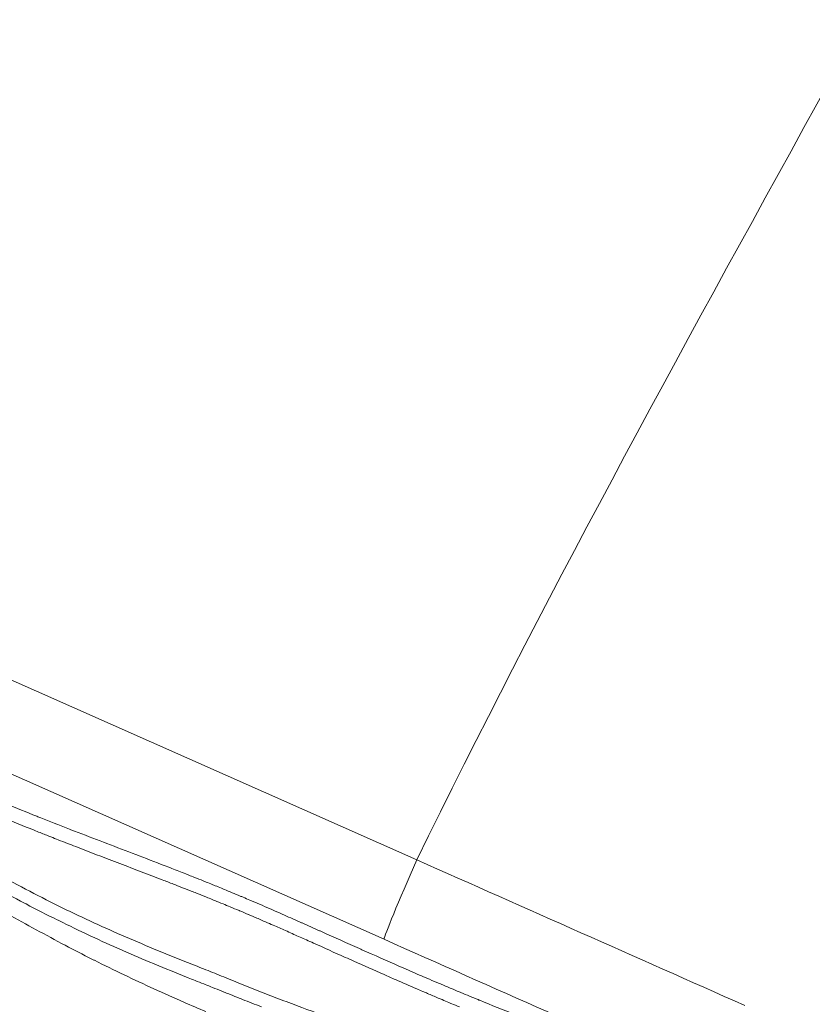
# Model space of a CAD drawing. Extents: x 16 to 8416, y -11 to 5929.
# Drawn here: x 2012 to 2129, y 3991 to 4136 of the extents above; entities that cross this region are included whole.
import ezdxf

# ---------------------------------------------------------------- set-up
doc = ezdxf.new("R2010")
doc.units = 0
doc.header["$MEASUREMENT"] = 0
doc.header["$PDMODE"] = 1
doc.layers.get('0').update_dxf_attribs({"linetype": 'CONTINUOUS'})
doc.layers.get('DefPoints').update_dxf_attribs({"linetype": 'CONTINUOUS'})
for name, color, linetype, lineweight in [('FRAM3', 1, 'CONTINUOUS', 50), ('外形線', 7, 'CONTINUOUS', 18), ('寸法線', 3, 'CONTINUOUS', 18)]:
    doc.layers.add(name, color=color, linetype=linetype, lineweight=lineweight)
doc.styles.get("Standard").update_dxf_attribs({"font": 'TXT.SHX', "bigfont": 'bigfont.shx'})
doc.dimstyles.new('20ベース', dxfattribs={"dimscale": 20, "dimtxt": 3, "dimasz": 3, "dimexe": 0, "dimexo": 1, "dimgap": 1, "dimtad": 3, "dimdec": 0, "dimdsep": 46, "dimtxsty": 'STANDARD', "dimblk": 'DOTSMALL', "dimcen": 0, "dimclrd": 256, "dimclre": 256, "dimclrt": 7, "dimadec": 3, "dimazin": 2, "dimtfac": 1, "dimtdec": 0, "dimtix": 1, "dimtmove": 2, "dimatfit": 2, "dimldrblk": 'OPEN', "dimfxl": 1, "dimtolj": 1, "dimlwd": -1, "dimlwe": -1, "dimarcsym": 0})

# ---------------------------------------------------------------- blocks, each defined once
blk = doc.blocks.new('_DotSmall')
at = {"layer": 'FRAM3', "color": 0, "const_width": 0.5}
blk.add_lwpolyline([(-0.0625, 0, 1), (0.0625, 0, 1)], format="xyb", close=True, dxfattribs=at)
blk = doc.blocks.new('*D13')
at = {"layer": 'DefPoints', "color": 0}
for p in [(1625.09, 4722.43), (984.03, 3849.34), (3066.6, 3849.34)]:
    blk.add_point(p, dxfattribs=at)
at = {"layer": '寸法線'}
for p, q in [((1605.09, 4722.43), (984.03, 4722.43)), ((984.03, 4722.43), (984.03, 3849.34)), ((3046.6, 3849.34), (984.03, 3849.34))]:
    blk.add_line(p, q, dxfattribs=at)
at = {"layer": '寸法線', "xscale": 60, "yscale": 60, "zscale": 60}
for p, rotation in [((984.03, 4722.43), 90), ((984.03, 3849.34), 270)]:
    blk.add_blockref('_DotSmall', p, dxfattribs=dict(at, rotation=rotation))
at = {"layer": '寸法線', "color": 7, "insert": (934.03, 4285.89), "char_height": 60, "attachment_point": 5, "rotation": 90}
blk.add_mtext('\\A1;873', dxfattribs=at)
blk = doc.blocks.new('_OPEN')
at = {"color": 0, "linetype": 'ByBlock'}
for p, q in [((-1, 0.1667), (0, 0)), ((0, 0), (-1, -0.1667)), ((0, 0), (-1, 0))]:
    blk.add_line(p, q, dxfattribs=at)

msp = doc.modelspace()

# ---------------------------------------------------------------- linework, layer by layer
at = {"layer": '外形線'}
for p, q in [((1950.17, 4065.38), (2070.48, 4012.08)), ((2065.63, 4000.37), (1945.32, 4053.67))]:
    msp.add_line(p, q, dxfattribs=at)
at = {"layer": '外形線', "extrusion": (0, 0, -1)}
for centre, major_axis, ratio, start_param, end_param in [((2070.78, 4011.94), (-5.14, -11.61), 0.026172, 0.069837, 1.571301), ((2029.67, 3898.77), (-2007.46, 890.34), 0.054699, 1.566865, 1.590958)]:
    msp.add_ellipse(centre, major_axis=major_axis, ratio=ratio, start_param=start_param, end_param=end_param, dxfattribs=at)
at = {"layer": '外形線'}
msp.add_ellipse((1987.76, 3889.31), major_axis=(-2000.95, 884.74), ratio=0.060824, start_param=4.6763, end_param=4.700364, dxfattribs=at)
for points in [[(2070.48, 4012.08), (2107.27, 4087.56), (2151.61, 4159.52), (2188.6, 4234.91)], [(2009.82, 4020.38), (2011.38, 4019.73), (2012.92, 4019.11), (2014.42, 4018.51)], [(2014.01, 4016.46), (2012.47, 4017.08), (2010.91, 4017.72), (2009.32, 4018.37)], [(2014.42, 4018.51), (2014.62, 4018.43), (2014.81, 4018.36), (2015, 4018.28)], [(2015, 4018.28), (2015.66, 4018.02), (2016.32, 4017.76), (2016.97, 4017.5)], [(2016.97, 4017.5), (2017.16, 4017.43), (2017.34, 4017.36), (2017.52, 4017.29)], [(2017.52, 4017.29), (2018.18, 4017.03), (2018.82, 4016.78), (2019.46, 4016.53)], [(2019.46, 4016.53), (2019.63, 4016.47), (2019.81, 4016.4), (2019.98, 4016.33)], [(2014.9, 4016.11), (2014.6, 4016.22), (2014.31, 4016.34), (2014.01, 4016.46)], [(2016.49, 4015.47), (2015.96, 4015.68), (2015.43, 4015.89), (2014.9, 4016.11)], [(2017.58, 4015.05), (2017.22, 4015.19), (2016.85, 4015.33), (2016.49, 4015.47)], [(2019.98, 4016.33), (2021.43, 4015.77), (2022.86, 4015.22), (2024.28, 4014.68)], [(2018.93, 4014.52), (2018.48, 4014.69), (2018.03, 4014.87), (2017.58, 4015.05)], [(2020.16, 4014.04), (2019.75, 4014.2), (2019.34, 4014.36), (2018.93, 4014.52)], [(2025.07, 4012.15), (2023.45, 4012.77), (2021.82, 4013.39), (2020.16, 4014.04)], [(2024.28, 4014.68), (2024.44, 4014.62), (2024.6, 4014.56), (2024.76, 4014.5)], [(2024.76, 4014.5), (2026.19, 4013.95), (2027.61, 4013.41), (2029.04, 4012.86)], [(2028.27, 4010.93), (2027.2, 4011.34), (2026.14, 4011.74), (2025.07, 4012.15)], [(2029.04, 4012.86), (2029.19, 4012.8), (2029.34, 4012.74), (2029.5, 4012.68)], [(2029.5, 4012.68), (2030.94, 4012.13), (2032.4, 4011.57), (2033.89, 4010.99)], [(2029.82, 4010.33), (2029.3, 4010.53), (2028.79, 4010.73), (2028.27, 4010.93)], [(2033.89, 4010.99), (2034.04, 4010.93), (2034.19, 4010.87), (2034.33, 4010.81)], [(2034.33, 4010.81), (2035.01, 4010.55), (2035.7, 4010.28), (2036.39, 4010.01)], [(2032.93, 4009.14), (2031.88, 4009.54), (2030.85, 4009.94), (2029.82, 4010.33)], [(2036.39, 4010.01), (2036.54, 4009.95), (2036.69, 4009.89), (2036.83, 4009.83)], [(2036.83, 4009.83), (2037.11, 4009.72), (2037.39, 4009.61), (2037.67, 4009.5)], [(2037.67, 4009.5), (2038.1, 4009.33), (2038.53, 4009.16), (2038.96, 4008.99)], [(2012.6, 4005.7), (2011.04, 4006.51), (2009.45, 4007.36), (2007.83, 4008.23)], [(2034.57, 4008.5), (2034.02, 4008.72), (2033.47, 4008.93), (2032.93, 4009.14)], [(2036.98, 4007.56), (2036.16, 4007.88), (2035.36, 4008.19), (2034.57, 4008.5)], [(2038.96, 4008.99), (2039.11, 4008.93), (2039.25, 4008.87), (2039.4, 4008.81)], [(2039.4, 4008.81), (2039.69, 4008.7), (2039.99, 4008.58), (2040.29, 4008.46)], [(2040.29, 4008.46), (2040.43, 4008.4), (2040.58, 4008.34), (2040.72, 4008.28)], [(2040.72, 4008.28), (2041.03, 4008.16), (2041.33, 4008.03), (2041.64, 4007.91)], [(2041.64, 4007.91), (2041.79, 4007.85), (2041.94, 4007.79), (2042.08, 4007.73)], [(2037.76, 4007.25), (2037.5, 4007.35), (2037.24, 4007.46), (2036.98, 4007.56)], [(2038.2, 4007.08), (2038.05, 4007.13), (2037.91, 4007.19), (2037.76, 4007.25)], [(2039.43, 4006.59), (2039.02, 4006.75), (2038.61, 4006.91), (2038.2, 4007.08)], [(2040.28, 4006.24), (2040, 4006.36), (2039.71, 4006.47), (2039.43, 4006.59)], [(2042.08, 4007.73), (2042.85, 4007.41), (2043.63, 4007.09), (2044.42, 4006.75)], [(2044.42, 4006.75), (2044.57, 4006.69), (2044.71, 4006.63), (2044.86, 4006.57)], [(2044.86, 4006.57), (2045.18, 4006.43), (2045.51, 4006.29), (2045.84, 4006.15)], [(2012.83, 4005.58), (2012.75, 4005.62), (2012.68, 4005.66), (2012.6, 4005.7)], [(2017.44, 4003.23), (2015.92, 4003.98), (2014.39, 4004.76), (2012.83, 4005.58)], [(2040.66, 4006.09), (2040.53, 4006.14), (2040.41, 4006.19), (2040.28, 4006.24)], [(2041.89, 4005.59), (2041.48, 4005.76), (2041.06, 4005.93), (2040.66, 4006.09)], [(2042.93, 4005.17), (2042.58, 4005.31), (2042.24, 4005.45), (2041.89, 4005.59)], [(2044.28, 4004.6), (2043.83, 4004.79), (2043.37, 4004.98), (2042.93, 4005.17)], [(2045.84, 4006.15), (2046.32, 4005.95), (2046.8, 4005.74), (2047.28, 4005.54)], [(2047.28, 4005.54), (2048.24, 4005.12), (2049.21, 4004.69), (2050.2, 4004.26)], [(2010.08, 4004.13), (2012.91, 4002.55), (2015.74, 4001), (2018.61, 3999.49)], [(2044.34, 4004.58), (2044.32, 4004.59), (2044.3, 4004.59), (2044.28, 4004.6)], [(2045.58, 4004.05), (2045.16, 4004.23), (2044.75, 4004.41), (2044.34, 4004.58)], [(2045.66, 4004.02), (2045.63, 4004.03), (2045.6, 4004.04), (2045.58, 4004.05)], [(2046.85, 4003.51), (2046.45, 4003.68), (2046.05, 4003.85), (2045.66, 4004.02)], [(2048.46, 4002.8), (2047.92, 4003.04), (2047.39, 4003.28), (2046.85, 4003.51)], [(2050.2, 4004.26), (2050.34, 4004.2), (2050.47, 4004.14), (2050.61, 4004.08)], [(2050.61, 4004.08), (2051.46, 4003.7), (2052.3, 4003.33), (2053.15, 4002.95)], [(2017.67, 4003.12), (2017.59, 4003.15), (2017.52, 4003.19), (2017.44, 4003.23)], [(2022.18, 4000.95), (2020.69, 4001.64), (2019.19, 4002.37), (2017.67, 4003.12)], [(2049.53, 4002.34), (2049.17, 4002.49), (2048.82, 4002.65), (2048.46, 4002.8)], [(2051.32, 4001.55), (2050.72, 4001.81), (2050.12, 4002.08), (2049.53, 4002.34)], [(2053.15, 4002.95), (2053.28, 4002.89), (2053.42, 4002.83), (2053.55, 4002.78)], [(2053.55, 4002.78), (2054.4, 4002.4), (2055.25, 4002.02), (2056.1, 4001.64)], [(2022.4, 4000.84), (2022.33, 4000.88), (2022.26, 4000.91), (2022.18, 4000.95)], [(2026.89, 3998.81), (2025.39, 3999.47), (2023.9, 4000.15), (2022.4, 4000.84)], [(2052.33, 4001.1), (2051.99, 4001.25), (2051.66, 4001.4), (2051.32, 4001.55)], [(2054.18, 4000.27), (2053.56, 4000.55), (2052.95, 4000.82), (2052.33, 4001.1)], [(2056.1, 4001.64), (2056.23, 4001.58), (2056.36, 4001.52), (2056.49, 4001.46)], [(2056.49, 4001.46), (2058.33, 4000.64), (2060.17, 3999.81), (2062.01, 3998.99)], [(2018.61, 3999.49), (2019.92, 3998.8), (2021.24, 3998.12), (2022.56, 3997.45)], [(2055.22, 3999.81), (2054.87, 3999.96), (2054.53, 4000.12), (2054.18, 4000.27)], [(2059.91, 3997.71), (2058.35, 3998.41), (2056.78, 3999.11), (2055.22, 3999.81)], [(2027.1, 3998.72), (2027.03, 3998.75), (2026.96, 3998.78), (2026.89, 3998.81)], [(2031.64, 3996.78), (2030.11, 3997.42), (2028.6, 3998.07), (2027.1, 3998.72)], [(2061.18, 3997.14), (2060.76, 3997.33), (2060.34, 3997.52), (2059.91, 3997.71)], [(2062.01, 3998.99), (2062.13, 3998.94), (2062.25, 3998.89), (2062.36, 3998.84)], [(2062.36, 3998.84), (2064.22, 3998.01), (2066.07, 3997.19), (2067.92, 3996.38)], [(2022.56, 3997.45), (2022.68, 3997.39), (2022.81, 3997.33), (2022.93, 3997.27)], [(2022.93, 3997.27), (2024.38, 3996.54), (2025.83, 3995.83), (2027.29, 3995.13)], [(2031.84, 3996.7), (2031.77, 3996.73), (2031.7, 3996.76), (2031.64, 3996.78)], [(2036.51, 3994.79), (2034.93, 3995.43), (2033.37, 3996.06), (2031.84, 3996.7)], [(2065.64, 3995.17), (2064.15, 3995.82), (2062.67, 3996.48), (2061.18, 3997.14)], [(2067.92, 3996.38), (2068.02, 3996.34), (2068.13, 3996.29), (2068.23, 3996.25)], [(2068.23, 3996.25), (2069.11, 3995.86), (2069.99, 3995.48), (2070.86, 3995.1)], [(2027.29, 3995.13), (2030.21, 3993.73), (2033.15, 3992.39), (2036.11, 3991.1)], [(2036.72, 3994.71), (2036.65, 3994.73), (2036.58, 3994.76), (2036.51, 3994.79)], [(2067.33, 3994.42), (2066.77, 3994.67), (2066.2, 3994.92), (2065.64, 3995.17)], [(2070.86, 3995.1), (2070.96, 3995.06), (2071.06, 3995.02), (2071.16, 3994.98)], [(2071.16, 3994.98), (2071.55, 3994.81), (2071.94, 3994.64), (2072.33, 3994.47)], [(2037.77, 3994.29), (2037.42, 3994.43), (2037.07, 3994.57), (2036.72, 3994.71)], [(2039.04, 3993.78), (2038.61, 3993.95), (2038.19, 3994.12), (2037.77, 3994.29)], [(2039.25, 3993.7), (2039.18, 3993.73), (2039.11, 3993.75), (2039.04, 3993.78)], [(2040.34, 3993.27), (2039.97, 3993.41), (2039.61, 3993.56), (2039.25, 3993.7)], [(2070.47, 3993.06), (2069.42, 3993.51), (2068.38, 3993.97), (2067.33, 3994.42)], [(2072.33, 3994.47), (2072.82, 3994.26), (2073.31, 3994.05), (2073.8, 3993.85)], [(2073.8, 3993.85), (2073.89, 3993.81), (2073.99, 3993.77), (2074.08, 3993.73)], [(2074.08, 3993.73), (2074.48, 3993.56), (2074.87, 3993.39), (2075.27, 3993.23)], [(2041.69, 3992.73), (2041.23, 3992.91), (2040.78, 3993.09), (2040.34, 3993.27)], [(2041.91, 3992.64), (2041.83, 3992.67), (2041.76, 3992.7), (2041.69, 3992.73)], [(2042.04, 3992.59), (2041.99, 3992.61), (2041.95, 3992.63), (2041.91, 3992.64)], [(2042.39, 3992.45), (2042.27, 3992.5), (2042.15, 3992.54), (2042.04, 3992.59)], [(2043.1, 3992.17), (2042.86, 3992.26), (2042.62, 3992.36), (2042.39, 3992.45)], [(2043.32, 3992.08), (2043.25, 3992.11), (2043.17, 3992.14), (2043.1, 3992.17)], [(2044.55, 3991.59), (2044.14, 3991.75), (2043.73, 3991.92), (2043.32, 3992.08)], [(2071.35, 3992.68), (2071.05, 3992.81), (2070.76, 3992.94), (2070.47, 3993.06)], [(2072.05, 3992.38), (2071.81, 3992.48), (2071.58, 3992.58), (2071.35, 3992.68)], [(2073.63, 3991.71), (2073.1, 3991.93), (2072.57, 3992.16), (2072.05, 3992.38)], [(2075.27, 3993.23), (2075.36, 3993.19), (2075.44, 3993.15), (2075.53, 3993.12)], [(2075.53, 3993.12), (2075.93, 3992.95), (2076.32, 3992.79), (2076.71, 3992.62)], [(2076.71, 3992.62), (2076.79, 3992.59), (2076.88, 3992.55), (2076.96, 3992.52)], [(2076.96, 3992.52), (2077.82, 3992.16), (2078.67, 3991.81), (2079.51, 3991.47)], [(2036.11, 3991.1), (2037.18, 3990.63), (2038.26, 3990.17), (2039.35, 3989.71)], [(2044.77, 3991.5), (2044.7, 3991.53), (2044.63, 3991.56), (2044.55, 3991.59)], [(2047.54, 3990.41), (2046.61, 3990.77), (2045.69, 3991.14), (2044.77, 3991.5)], [(2074.19, 3991.47), (2074.01, 3991.55), (2073.82, 3991.63), (2073.63, 3991.71)], [(2076.74, 3990.4), (2076.37, 3990.56), (2075.99, 3990.71), (2075.61, 3990.87)], [(2079.51, 3991.47), (2079.59, 3991.43), (2079.66, 3991.4), (2079.74, 3991.37)], [(2079.74, 3991.37), (2081.49, 3990.65), (2083.19, 3989.97), (2084.83, 3989.32)]]:
    msp.add_open_spline(points, degree=3, dxfattribs=at)
for points, knots in [([(1946.51, 4044.42), (1946.71, 4044.29), (1946.91, 4044.16), (1947.3, 4043.9), (1947.9, 4043.51), (1949.29, 4042.6), (1950.48, 4041.85), (1952.88, 4040.35), (1954.48, 4039.38), (1959.3, 4036.53), (1962.54, 4034.7), (1969.14, 4031.09), (1972.5, 4029.32), (1977.66, 4026.61), (1979.4, 4025.7), (1982.93, 4023.86), (1984.72, 4022.93), (1990.12, 4020.09), (1993.77, 4018.16), (1999.14, 4015.24), (2000.91, 4014.26), (2003.53, 4012.81), (2004.4, 4012.33), (2006.11, 4011.38), (2006.96, 4010.91), (2009.49, 4009.52), (2011.15, 4008.63), (2014.4, 4006.92), (2015.99, 4006.1), (2019.15, 4004.54), (2020.71, 4003.79), (2023.82, 4002.35), (2025.37, 4001.66), (2028.48, 4000.31), (2030.05, 3999.64), (2033.23, 3998.33), (2034.85, 3997.67), (2037.33, 3996.68), (2038.17, 3996.35), (2039.88, 3995.67), (2040.76, 3995.32), (2042.58, 3994.59), (2043.52, 3994.2), (2045.45, 3993.43), (2046.44, 3993.03), (2048.43, 3992.24), (2049.44, 3991.85), (2051.46, 3991.08), (2052.48, 3990.69), (2055.54, 3989.56), (2057.57, 3988.83), (2061.61, 3987.45), (2063.6, 3986.8), (2067.53, 3985.58), (2069.45, 3985.02), (2073.23, 3983.97), (2075.07, 3983.48), (2077.8, 3982.8), (2078.7, 3982.58), (2080.48, 3982.16), (2081.35, 3981.96), (2083.94, 3981.38), (2085.6, 3981.03), (2088.85, 3980.39), (2090.44, 3980.09), (2093.56, 3979.53), (2095.1, 3979.27), (2098.2, 3978.76), (2099.75, 3978.51), (2102.92, 3978), (2104.55, 3977.74), (2107.98, 3977.17), (2109.78, 3976.87), (2111.65, 3976.58)], [-0.0000001, -0.0000001, -0.0000001, -0.0000001, 0.0007633, 0.0007633, 0.0015266, 0.0030532, 0.0061065, 0.0061065, 0.012213, 0.012213, 0.0244261, 0.0244261, 0.0366392, 0.0366392, 0.0427458, 0.0427458, 0.0488523, 0.0488523, 0.0610654, 0.0610654, 0.067172, 0.067172, 0.0702252, 0.0702252, 0.0732785, 0.0732785, 0.0793851, 0.0793851, 0.0854916, 0.0854916, 0.0915982, 0.0915982, 0.0977047, 0.0977047, 0.1038113, 0.1038113, 0.1099178, 0.1099178, 0.1129711, 0.1129711, 0.1160244, 0.1160244, 0.1190776, 0.1190776, 0.1221309, 0.1221309, 0.1251842, 0.1251842, 0.1282375, 0.1282375, 0.134344, 0.134344, 0.1404506, 0.1404506, 0.1465571, 0.1465571, 0.1526636, 0.1526636, 0.1557169, 0.1557169, 0.1587702, 0.1587702, 0.1648767, 0.1648767, 0.1709833, 0.1709833, 0.1770898, 0.1770898, 0.1831964, 0.1831964, 0.1893029, 0.1893029, 0.1954095, 0.1954095, 0.1954095, 0.1954095]), ([(2075.61, 3990.87), (2075.47, 3990.93), (2075.34, 3990.99), (2075.2, 3991.04), (2074.87, 3991.18), (2074.53, 3991.33), (2074.19, 3991.47)], [0.04911274, 0.04911274, 0.04911274, 0.04911274, 0.049561251, 0.049561251, 0.049561251, 0.050662592, 0.050662592, 0.050662592, 0.050662592])]:
    msp.add_open_spline(points, degree=3, knots=knots, dxfattribs=at)

# ---------------------------------------------------------------- dimensions: what is measured, and where the dimension line sits
at = {"layer": '寸法線'}
dim = msp.add_linear_dim(base=(984.03, 3849.34), p1=(1625.09, 4722.43), p2=(3066.6, 3849.34), angle=90, dimstyle='20ベース', override={"dimdec": 0}, dxfattribs=at)
dim.commit()
dim.dimension.update_dxf_attribs({"geometry": '*D13', "text_midpoint": (934.03, 4285.89)})

doc.saveas('drawing.dxf')
